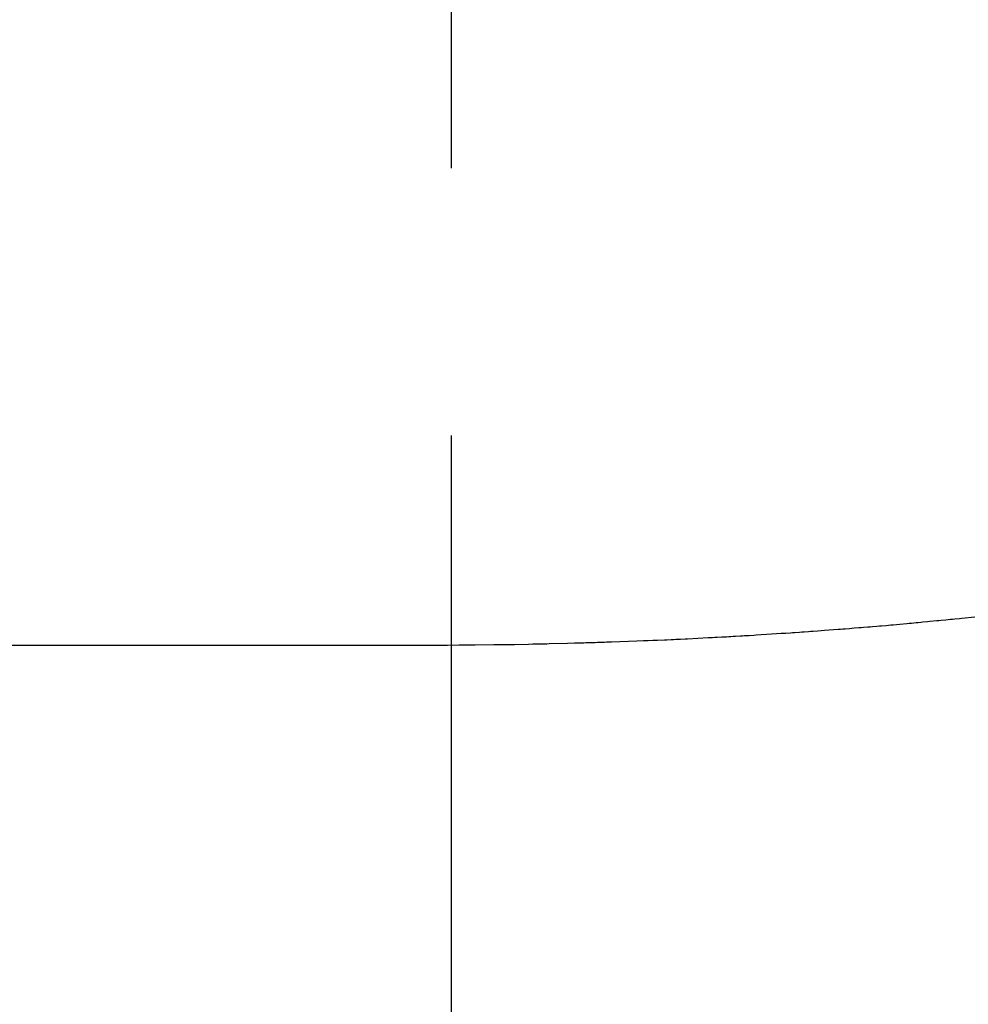
# Model space of a CAD drawing. Units: inches. Extents: x 11 to 407, y 4 to 292.
# Drawn here: x 214 to 214, y 137 to 137 of the extents above; entities that cross this region are included whole.
import ezdxf

# ---------------------------------------------------------------- set-up
doc = ezdxf.new("R2010")
doc.units = ezdxf.units.IN
doc.header["$MEASUREMENT"] = 0
doc.linetypes.add('CENTER', pattern=[0.6, 0.375, -0.075, 0.075, -0.075])
doc.layers.add('M1', color=7, linetype='Continuous')

msp = doc.modelspace()

# ---------------------------------------------------------------- linework, layer by layer
at = {"layer": 'M1', "color": 7, "linetype": 'CENTER'}
msp.add_line((213.7234, 137.39875), (213.7234, 135.43135), dxfattribs=at)
at = {"layer": 'M1', "color": 7, "linetype": 'Continuous'}
for p, q in [((213.90587, 136.65446), (213.90503, 136.65437)), ((213.90674, 136.65454), (213.90587, 136.65446)), ((213.90842, 136.65471), (213.90674, 136.65454)), ((213.90929, 136.65479), (213.90842, 136.65471)), ((213.91011, 136.65488), (213.90929, 136.65479)), ((213.91098, 136.65496), (213.91011, 136.65488)), ((213.91183, 136.65505), (213.91098, 136.65496)), ((213.9135, 136.65522), (213.91183, 136.65505)), ((213.91435, 136.65531), (213.9135, 136.65522)), ((213.91932, 136.65582), (213.91435, 136.65531)), ((213.86311, 136.65077), (213.86055, 136.65058)), ((213.86822, 136.65115), (213.86311, 136.65077)), ((213.86906, 136.65122), (213.86822, 136.65115)), ((213.86993, 136.65129), (213.86906, 136.65122)), ((213.87078, 136.65135), (213.86993, 136.65129)), ((213.87245, 136.65149), (213.87078, 136.65135)), ((213.87333, 136.65156), (213.87245, 136.65149)), ((213.87416, 136.65163), (213.87333, 136.65156)), ((213.87589, 136.65176), (213.87416, 136.65163)), ((213.87672, 136.65183), (213.87589, 136.65176)), ((213.87759, 136.6519), (213.87672, 136.65183)), ((213.87929, 136.65204), (213.87759, 136.6519)), ((213.88013, 136.65212), (213.87929, 136.65204)), ((213.881, 136.65219), (213.88013, 136.65212)), ((213.88268, 136.65233), (213.881, 136.65219)), ((213.88356, 136.6524), (213.88268, 136.65233)), ((213.88439, 136.65248), (213.88356, 136.6524)), ((213.88613, 136.65262), (213.88439, 136.65248)), ((213.88783, 136.65278), (213.88613, 136.65262)), ((213.88869, 136.65285), (213.88783, 136.65278)), ((213.89127, 136.65308), (213.88869, 136.65285)), ((213.89385, 136.65332), (213.89127, 136.65308)), ((213.8947, 136.6534), (213.89385, 136.65332)), ((213.89557, 136.65347), (213.8947, 136.6534)), ((213.89729, 136.65363), (213.89557, 136.65347)), ((213.89813, 136.65372), (213.89729, 136.65363)), ((213.89902, 136.6538), (213.89813, 136.65372)), ((213.89985, 136.65388), (213.89902, 136.6538)), ((213.9016, 136.65404), (213.89985, 136.65388)), ((213.90244, 136.65413), (213.9016, 136.65404)), ((213.90503, 136.65437), (213.90244, 136.65413)), ((213.79973, 136.64708), (213.79888, 136.64704)), ((213.80061, 136.64711), (213.79973, 136.64708)), ((213.80318, 136.64723), (213.80061, 136.64711)), ((213.80405, 136.64726), (213.80318, 136.64723)), ((213.80575, 136.64735), (213.80405, 136.64726)), ((213.80664, 136.64738), (213.80575, 136.64735)), ((213.80747, 136.64742), (213.80664, 136.64738)), ((213.80922, 136.6475), (213.80747, 136.64742)), ((213.81093, 136.64758), (213.80922, 136.6475)), ((213.8118, 136.64762), (213.81093, 136.64758)), ((213.81952, 136.64801), (213.8118, 136.64762)), ((213.82121, 136.64811), (213.81952, 136.64801)), ((213.82209, 136.64815), (213.82121, 136.64811)), ((213.82292, 136.6482), (213.82209, 136.64815)), ((213.82466, 136.64829), (213.82292, 136.6482)), ((213.8255, 136.64833), (213.82466, 136.64829)), ((213.82637, 136.64838), (213.8255, 136.64833)), ((213.82722, 136.64843), (213.82637, 136.64838)), ((213.82808, 136.64848), (213.82722, 136.64843)), ((213.82891, 136.64853), (213.82808, 136.64848)), ((213.82978, 136.64857), (213.82891, 136.64853)), ((213.83147, 136.64867), (213.82978, 136.64857)), ((213.83235, 136.64872), (213.83147, 136.64867)), ((213.83317, 136.64877), (213.83235, 136.64872)), ((213.83491, 136.64887), (213.83317, 136.64877)), ((213.8366, 136.64898), (213.83491, 136.64887)), ((213.83747, 136.64903), (213.8366, 136.64898)), ((213.84516, 136.64951), (213.83747, 136.64903)), ((213.84684, 136.64963), (213.84516, 136.64951)), ((213.84773, 136.64968), (213.84684, 136.64963)), ((213.84855, 136.64974), (213.84773, 136.64968)), ((213.85029, 136.64986), (213.84855, 136.64974)), ((213.85113, 136.64992), (213.85029, 136.64986)), ((213.852, 136.64997), (213.85113, 136.64992)), ((213.85371, 136.65009), (213.852, 136.64997)), ((213.85455, 136.65015), (213.85371, 136.65009)), ((213.85542, 136.65021), (213.85455, 136.65015)), ((213.8571, 136.65033), (213.85542, 136.65021)), ((213.85798, 136.65039), (213.8571, 136.65033)), ((213.85881, 136.65046), (213.85798, 136.65039)), ((213.86055, 136.65058), (213.85881, 136.65046)), ((213.71348, 136.64522), (209.93588, 136.64521)), ((213.71777, 136.64524), (213.71348, 136.64522)), ((213.71866, 136.64524), (213.71777, 136.64524)), ((213.7195, 136.64524), (213.71866, 136.64524)), ((213.72125, 136.64525), (213.7195, 136.64524)), ((213.72209, 136.64525), (213.72125, 136.64525)), ((213.72642, 136.64528), (213.72209, 136.64525)), ((213.72812, 136.64529), (213.72642, 136.64528)), ((213.72901, 136.64529), (213.72812, 136.64529)), ((213.72985, 136.6453), (213.72901, 136.64529)), ((213.73246, 136.64532), (213.72985, 136.6453)), ((213.73936, 136.6454), (213.73246, 136.64532)), ((213.74365, 136.64546), (213.73936, 136.6454)), ((213.74454, 136.64547), (213.74365, 136.64546)), ((213.74538, 136.64549), (213.74454, 136.64547)), ((213.74713, 136.64551), (213.74538, 136.64549)), ((213.7523, 136.64561), (213.74713, 136.64551)), ((213.754, 136.64565), (213.7523, 136.64561)), ((213.75489, 136.64566), (213.754, 136.64565)), ((213.75573, 136.64568), (213.75489, 136.64566)), ((213.75748, 136.64572), (213.75573, 136.64568)), ((213.75919, 136.64576), (213.75748, 136.64572)), ((213.76006, 136.64578), (213.75919, 136.64576)), ((213.76696, 136.64595), (213.76006, 136.64578)), ((213.76952, 136.64602), (213.76696, 136.64595)), ((213.77041, 136.64604), (213.76952, 136.64602)), ((213.77125, 136.64607), (213.77041, 136.64604)), ((213.773, 136.64612), (213.77125, 136.64607)), ((213.77384, 136.64615), (213.773, 136.64612)), ((213.77472, 136.64617), (213.77384, 136.64615)), ((213.77729, 136.64625), (213.77472, 136.64617)), ((213.77817, 136.64628), (213.77729, 136.64625)), ((213.77987, 136.64634), (213.77817, 136.64628)), ((213.78076, 136.64636), (213.77987, 136.64634)), ((213.78159, 136.64639), (213.78076, 136.64636)), ((213.78334, 136.64645), (213.78159, 136.64639)), ((213.79284, 136.6468), (213.78334, 136.64645)), ((213.7954, 136.6469), (213.79284, 136.6468)), ((213.79629, 136.64693), (213.7954, 136.6469)), ((213.79713, 136.64697), (213.79629, 136.64693)), ((213.79888, 136.64704), (213.79713, 136.64697))]:
    msp.add_line(p, q, dxfattribs=at)

doc.saveas('drawing.dxf')
